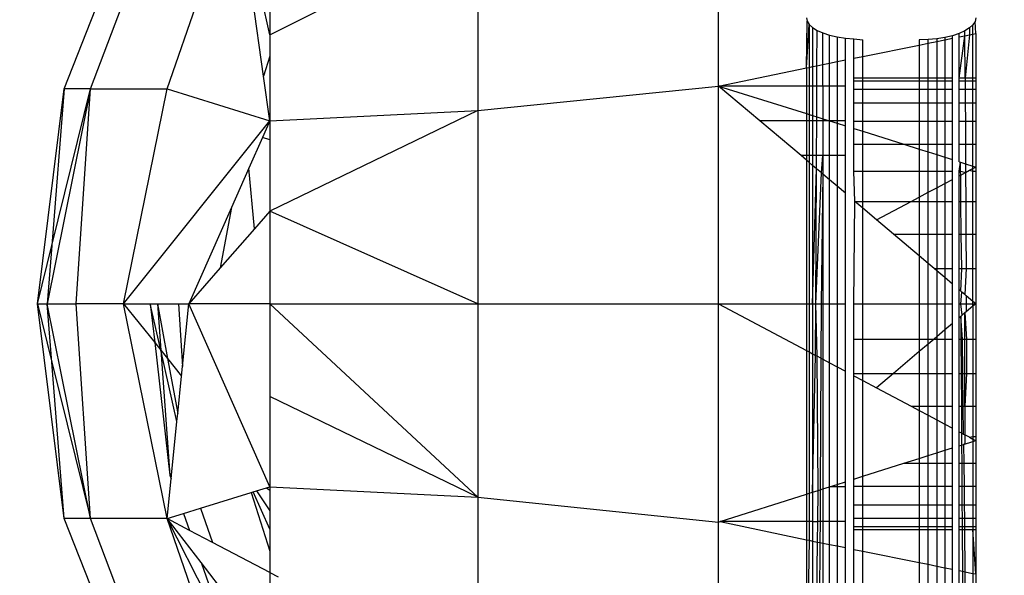
# Model space of a CAD drawing. Units: millimetres. Extents: x 65712 to 74940, y -8462 to 2460.
# Drawn here: x 71691 to 71708, y -4912 to -4902 of the extents above; entities that cross this region are included whole.
import ezdxf

# ---------------------------------------------------------------- set-up
doc = ezdxf.new("R2010")
doc.units = ezdxf.units.MM
doc.layers.add('Strefa bezpieczna', color=8, linetype='Continuous')
doc.dimstyles.get("Standard").update_dxf_attribs({"dimtxt": 180, "dimasz": 200, "dimexe": 0.18, "dimexo": 0.0625, "dimgap": 200, "dimtad": 0, "dimtih": 1, "dimtoh": 1, "dimlfac": 0.001, "dimzin": 0, "dimdsep": 46, "dimtxsty": 'Standard', "dimcen": 0.09, "dimse1": 1, "dimse2": 1, "dimadec": 0, "dimazin": 0, "dimtfac": 1, "dimtdec": 4, "dimtofl": 0, "dimtmove": 0, "dimatfit": 3, "dimfxl": 1, "dimtolj": 1, "dimtzin": 0, "dimarcsym": 0})

# ---------------------------------------------------------------- blocks, each defined once
blk = doc.blocks.new('*D125')
at = {"layer": 'Defpoints', "color": 0}
for p in [(70561.115, 1145.213), (65950.222, -8462.148), (72928.155, -8462.148)]:
    blk.add_point(p, dxfattribs=at)
at = {"layer": 'Strefa bezpieczna', "color": 0, "lineweight": -2}
for p, q in [((65950.222, 945.213), (65950.222, -3104.109)), ((65950.222, -8262.148), (65950.222, -3684.109))]:
    blk.add_line(p, q, dxfattribs=at)
at = {"layer": 'Strefa bezpieczna', "color": 0}
for points in [[(65983.555, 945.213), (65916.888, 945.213), (65950.222, 1145.213)], [(65916.888, -8262.148), (65983.555, -8262.148), (65950.222, -8462.148)]]:
    blk.add_solid(points, dxfattribs=at)
at = {"layer": 'Strefa bezpieczna', "color": 0, "insert": (65950.222, -3394.109), "char_height": 180, "attachment_point": 5}
blk.add_mtext('\\A1;9.61', dxfattribs=at)
blk = doc.blocks.new('*D126')
at = {"layer": 'Defpoints', "color": 0}
for p in [(70680.155, -818.384), (67146.851, -6498.296), (72714.155, -6498.296)]:
    blk.add_point(p, dxfattribs=at)
at = {"layer": 'Strefa bezpieczna', "color": 0, "lineweight": -2}
for p, q in [((67146.851, -1018.384), (67146.851, -3241.876)), ((67146.851, -6298.296), (67146.851, -3821.876))]:
    blk.add_line(p, q, dxfattribs=at)
at = {"layer": 'Strefa bezpieczna', "color": 0}
for points in [[(67180.185, -1018.384), (67113.518, -1018.384), (67146.851, -818.384)], [(67113.518, -6298.296), (67180.185, -6298.296), (67146.851, -6498.296)]]:
    blk.add_solid(points, dxfattribs=at)
at = {"layer": 'Strefa bezpieczna', "color": 0, "insert": (67146.851, -3531.876), "char_height": 180, "attachment_point": 5}
blk.add_mtext('\\A1;5.68', dxfattribs=at)

msp = doc.modelspace()

# ---------------------------------------------------------------- linework, layer by layer
for p, q in [((71703.101, -4903.593), (71703.101, -4899.976)), ((71691.516, -4903.643), (71692.919, -4900.069)), ((71691.979, -4903.643), (71693.338, -4900.069)), ((71693.338, -4903.643), (71694.569, -4900.069)), ((71695.159, -4902.685), (71698.838, -4900.829)), ((71698.838, -4900.829), (71698.838, -4904.024)), ((71695.046, -4903.416), (71694.777, -4901.528)), ((71695.159, -4902.685), (71694.898, -4901.528)), ((71695.159, -4901.528), (71695.159, -4902.685)), ((71704.659, -4902.385), (71704.671, -4902.444)), ((71704.659, -4903.271), (71704.671, -4902.444)), ((71704.671, -4902.444), (71704.708, -4902.501)), ((71707.647, -4902.446), (71707.61, -4902.505)), ((71707.659, -4902.385), (71707.647, -4902.446)), ((71707.659, -4902.662), (71707.647, -4902.446)), ((71704.659, -4903.271), (71704.708, -4902.501)), ((71704.708, -4902.501), (71704.768, -4902.556)), ((71704.708, -4902.501), (71704.708, -4903.261)), ((71704.768, -4902.556), (71704.85, -4902.606)), ((71704.768, -4902.556), (71704.768, -4903.248)), ((71704.847, -4903.232), (71704.85, -4902.606)), ((71704.85, -4902.606), (71704.952, -4902.651)), ((71707.468, -4902.614), (71707.366, -4902.66)), ((71707.55, -4902.562), (71707.468, -4902.614)), ((71707.469, -4902.701), (71707.468, -4902.614)), ((71707.61, -4902.505), (71707.55, -4902.562)), ((71707.55, -4902.562), (71707.55, -4902.684)), ((71707.61, -4902.672), (71707.61, -4902.505)), ((71695.159, -4902.685), (71695.159, -4903.063)), ((71704.952, -4902.651), (71705.071, -4902.689)), ((71704.952, -4903.21), (71704.952, -4902.651)), ((71705.071, -4902.689), (71705.205, -4902.72)), ((71705.071, -4903.186), (71705.071, -4902.689)), ((71705.205, -4902.72), (71705.35, -4902.743)), ((71705.205, -4902.72), (71705.205, -4903.158)), ((71705.35, -4902.743), (71705.503, -4902.756)), ((71705.35, -4903.128), (71705.35, -4902.743)), ((71705.503, -4902.756), (71705.659, -4902.774)), ((71705.503, -4903.097), (71705.503, -4902.756)), ((71705.659, -4903.066), (71705.659, -4902.774)), ((71706.816, -4902.769), (71706.659, -4902.774)), ((71706.659, -4902.774), (71706.659, -4902.864)), ((71706.968, -4902.755), (71706.816, -4902.769)), ((71706.816, -4902.832), (71706.816, -4902.769)), ((71706.816, -4902.832), (71706.968, -4902.802)), ((71707.113, -4902.731), (71706.968, -4902.755)), ((71706.968, -4902.755), (71706.968, -4902.802)), ((71706.968, -4902.802), (71707.113, -4902.772)), ((71706.968, -4902.802), (71706.968, -4903.452)), ((71707.247, -4902.7), (71707.113, -4902.731)), ((71707.113, -4902.731), (71707.113, -4902.772)), ((71707.113, -4902.772), (71707.247, -4902.745)), ((71707.113, -4902.772), (71707.113, -4903.452)), ((71707.366, -4902.66), (71707.247, -4902.7)), ((71707.247, -4902.745), (71707.247, -4902.7)), ((71707.247, -4903.452), (71707.247, -4902.745)), ((71707.366, -4902.721), (71707.366, -4902.66)), ((71707.366, -4902.721), (71707.469, -4902.701)), ((71707.366, -4903.452), (71707.469, -4902.701)), ((71707.366, -4903.452), (71707.366, -4902.721)), ((71707.469, -4902.701), (71707.55, -4902.684)), ((71707.472, -4903.452), (71707.469, -4902.701)), ((71707.55, -4902.684), (71707.472, -4903.452)), ((71707.55, -4902.684), (71707.61, -4902.672)), ((71707.61, -4902.672), (71707.659, -4902.662)), ((71707.61, -4903.452), (71707.61, -4902.672)), ((71707.659, -4902.662), (71707.659, -4903.452)), ((71705.659, -4903.066), (71706.659, -4902.864)), ((71706.659, -4902.864), (71706.816, -4902.832)), ((71706.659, -4902.864), (71706.659, -4903.452)), ((71706.816, -4903.452), (71706.816, -4902.832)), ((71695.159, -4903.063), (71695.046, -4903.416)), ((71695.159, -4903.063), (71695.159, -4904.207)), ((71705.071, -4903.186), (71705.205, -4903.158)), ((71705.205, -4903.158), (71705.35, -4903.128)), ((71705.205, -4903.158), (71705.205, -4903.593)), ((71705.35, -4903.593), (71705.35, -4903.128)), ((71705.503, -4903.097), (71705.659, -4903.066)), ((71705.503, -4903.452), (71705.503, -4903.097)), ((71705.659, -4903.452), (71705.659, -4903.066)), ((71703.101, -4903.593), (71704.659, -4903.271)), ((71704.659, -4903.271), (71704.708, -4903.261)), ((71704.659, -4903.271), (71704.659, -4903.593)), ((71704.708, -4903.261), (71704.768, -4903.248)), ((71704.708, -4903.261), (71704.708, -4903.593)), ((71704.768, -4903.248), (71704.847, -4903.232)), ((71704.768, -4903.248), (71704.768, -4903.593)), ((71704.845, -4903.593), (71704.847, -4903.232)), ((71704.847, -4903.232), (71704.952, -4903.21)), ((71704.952, -4903.21), (71705.071, -4903.186)), ((71704.952, -4903.593), (71704.952, -4903.21)), ((71705.071, -4903.593), (71705.071, -4903.186)), ((71695.159, -4904.207), (71695.046, -4903.416)), ((71705.659, -4903.452), (71705.503, -4903.452)), ((71705.503, -4903.501), (71705.503, -4903.452)), ((71705.503, -4903.501), (71705.659, -4903.501)), ((71705.503, -4903.648), (71705.503, -4903.501)), ((71706.659, -4903.452), (71705.659, -4903.452)), ((71705.659, -4903.501), (71705.659, -4903.452)), ((71705.659, -4903.501), (71706.659, -4903.501)), ((71705.659, -4903.648), (71705.659, -4903.501)), ((71706.816, -4903.452), (71706.659, -4903.452)), ((71706.659, -4903.452), (71706.659, -4903.501)), ((71706.659, -4903.501), (71706.816, -4903.501)), ((71706.659, -4903.501), (71706.659, -4903.648)), ((71706.968, -4903.452), (71706.816, -4903.452)), ((71706.816, -4903.501), (71706.816, -4903.452)), ((71706.816, -4903.501), (71706.968, -4903.501)), ((71706.816, -4903.648), (71706.816, -4903.501)), ((71707.113, -4903.452), (71706.968, -4903.452)), ((71706.968, -4903.452), (71706.968, -4903.501)), ((71706.968, -4903.501), (71707.113, -4903.501)), ((71706.968, -4903.501), (71706.968, -4903.648)), ((71707.247, -4903.452), (71707.113, -4903.452)), ((71707.113, -4903.452), (71707.113, -4903.501)), ((71707.113, -4903.501), (71707.247, -4903.501)), ((71707.113, -4903.501), (71707.113, -4903.648)), ((71707.247, -4903.501), (71707.247, -4903.452)), ((71707.247, -4903.648), (71707.247, -4903.501)), ((71707.472, -4903.452), (71707.366, -4903.452)), ((71707.366, -4903.501), (71707.366, -4903.452)), ((71707.366, -4903.501), (71707.472, -4903.501)), ((71707.366, -4903.648), (71707.366, -4903.501)), ((71707.472, -4903.452), (71707.472, -4903.501)), ((71707.61, -4903.452), (71707.472, -4903.452)), ((71707.472, -4903.501), (71707.473, -4903.648)), ((71707.472, -4903.501), (71707.61, -4903.501)), ((71707.659, -4903.452), (71707.61, -4903.452)), ((71707.61, -4903.501), (71707.61, -4903.452)), ((71707.61, -4903.501), (71707.659, -4903.501)), ((71707.61, -4903.648), (71707.61, -4903.501)), ((71707.659, -4903.452), (71707.659, -4903.501)), ((71707.659, -4903.501), (71707.659, -4903.648)), ((71691.039, -4907.452), (71691.516, -4903.643)), ((71691.979, -4903.643), (71691.211, -4907.452)), ((71691.516, -4903.643), (71691.294, -4906.418)), ((71691.294, -4906.418), (71691.979, -4903.643)), ((71691.979, -4903.643), (71691.516, -4903.643)), ((71691.725, -4907.452), (71691.979, -4903.643)), ((71691.979, -4903.643), (71693.338, -4903.643)), ((71692.567, -4907.452), (71693.338, -4903.643)), ((71693.338, -4903.643), (71695.159, -4904.207)), ((71698.838, -4904.024), (71703.101, -4903.593)), ((71703.101, -4907.452), (71703.101, -4903.593)), ((71704.659, -4903.593), (71703.101, -4903.593)), ((71703.101, -4903.593), (71704.659, -4904.079)), ((71703.837, -4904.207), (71703.101, -4903.593)), ((71704.708, -4903.593), (71704.659, -4903.593)), ((71704.659, -4903.593), (71704.659, -4904.079)), ((71704.768, -4903.593), (71704.708, -4903.593)), ((71704.708, -4903.593), (71704.708, -4904.095)), ((71704.845, -4903.593), (71704.768, -4903.593)), ((71704.768, -4903.593), (71704.768, -4904.114)), ((71704.843, -4904.137), (71704.845, -4903.593)), ((71704.952, -4903.593), (71704.845, -4903.593)), ((71705.071, -4903.593), (71704.952, -4903.593)), ((71704.952, -4903.593), (71704.952, -4904.171)), ((71705.205, -4903.593), (71705.071, -4903.593)), ((71705.071, -4904.208), (71705.071, -4903.593)), ((71705.35, -4903.593), (71705.205, -4903.593)), ((71705.205, -4903.593), (71705.205, -4904.207)), ((71705.35, -4904.207), (71705.35, -4903.593)), ((71705.503, -4903.648), (71705.659, -4903.648)), ((71705.503, -4903.888), (71705.503, -4903.648)), ((71705.659, -4903.648), (71706.659, -4903.648)), ((71705.659, -4903.888), (71705.659, -4903.648)), ((71706.659, -4903.648), (71706.816, -4903.648)), ((71706.659, -4903.648), (71706.659, -4903.888)), ((71706.816, -4903.648), (71706.968, -4903.648)), ((71706.816, -4903.888), (71706.816, -4903.648)), ((71706.968, -4903.648), (71707.113, -4903.648)), ((71706.968, -4903.648), (71706.968, -4903.888)), ((71707.113, -4903.648), (71707.247, -4903.648)), ((71707.113, -4903.648), (71707.113, -4903.888)), ((71707.247, -4903.888), (71707.247, -4903.648)), ((71707.366, -4903.648), (71707.473, -4903.648)), ((71707.366, -4903.888), (71707.366, -4903.648)), ((71707.473, -4903.648), (71707.474, -4903.888)), ((71707.473, -4903.648), (71707.61, -4903.648)), ((71707.61, -4903.648), (71707.659, -4903.648)), ((71707.61, -4903.888), (71707.61, -4903.648)), ((71707.659, -4903.648), (71707.659, -4903.888)), ((71695.159, -4904.207), (71698.838, -4904.024)), ((71698.838, -4904.024), (71695.159, -4905.809)), ((71698.838, -4904.024), (71698.838, -4907.452)), ((71705.503, -4903.888), (71705.659, -4903.888)), ((71705.503, -4904.216), (71705.503, -4903.888)), ((71705.659, -4903.888), (71706.659, -4903.888)), ((71705.659, -4904.216), (71705.659, -4903.888)), ((71706.659, -4903.888), (71706.816, -4903.888)), ((71706.659, -4903.888), (71706.659, -4904.216)), ((71706.816, -4903.888), (71706.968, -4903.888)), ((71706.816, -4904.216), (71706.816, -4903.888)), ((71706.968, -4903.888), (71707.113, -4903.888)), ((71706.968, -4903.888), (71706.968, -4904.216)), ((71707.113, -4903.888), (71707.247, -4903.888)), ((71707.113, -4903.888), (71707.113, -4904.216)), ((71707.247, -4904.216), (71707.247, -4903.888)), ((71707.366, -4903.888), (71707.474, -4903.888)), ((71707.366, -4904.216), (71707.366, -4903.888)), ((71707.474, -4903.888), (71707.476, -4904.216)), ((71707.474, -4903.888), (71707.61, -4903.888)), ((71707.61, -4903.888), (71707.659, -4903.888)), ((71707.61, -4904.216), (71707.61, -4903.888)), ((71707.659, -4903.888), (71707.659, -4904.216)), ((71704.659, -4904.079), (71704.708, -4904.095)), ((71704.659, -4904.079), (71704.659, -4904.207)), ((71704.708, -4904.095), (71704.768, -4904.114)), ((71704.708, -4904.095), (71704.708, -4904.207)), ((71704.768, -4904.114), (71704.843, -4904.137)), ((71704.768, -4904.114), (71704.768, -4904.207)), ((71704.842, -4904.207), (71704.843, -4904.137)), ((71704.843, -4904.137), (71704.952, -4904.171)), ((71704.952, -4904.171), (71705.071, -4904.208)), ((71704.952, -4904.171), (71704.952, -4904.207)), ((71692.567, -4907.452), (71695.159, -4904.207)), ((71695.159, -4904.207), (71695.028, -4904.504)), ((71695.159, -4904.207), (71695.159, -4904.544)), ((71704.659, -4904.207), (71703.837, -4904.207)), ((71704.565, -4904.825), (71703.837, -4904.207)), ((71704.708, -4904.207), (71704.659, -4904.207)), ((71704.659, -4904.207), (71704.659, -4904.825)), ((71704.768, -4904.207), (71704.708, -4904.207)), ((71704.708, -4904.207), (71704.708, -4904.825)), ((71704.842, -4904.207), (71704.768, -4904.207)), ((71704.768, -4904.207), (71704.768, -4904.825)), ((71704.84, -4904.825), (71704.842, -4904.207)), ((71704.952, -4904.207), (71704.842, -4904.207)), ((71705.071, -4904.208), (71704.952, -4904.207)), ((71704.952, -4904.207), (71704.952, -4904.825)), ((71705.205, -4904.207), (71705.071, -4904.208)), ((71705.071, -4904.208), (71705.205, -4904.25)), ((71705.071, -4904.825), (71705.071, -4904.208)), ((71705.35, -4904.207), (71705.205, -4904.207)), ((71705.205, -4904.207), (71705.205, -4904.25)), ((71705.205, -4904.25), (71705.35, -4904.295)), ((71705.205, -4904.25), (71705.205, -4904.825)), ((71705.35, -4904.295), (71705.35, -4904.207)), ((71705.35, -4904.825), (71705.35, -4904.295)), ((71705.503, -4904.216), (71705.659, -4904.216)), ((71705.503, -4904.344), (71705.503, -4904.216)), ((71705.503, -4904.344), (71705.659, -4904.393)), ((71705.503, -4904.623), (71705.503, -4904.344)), ((71705.659, -4904.216), (71706.659, -4904.216)), ((71705.659, -4904.393), (71705.659, -4904.216)), ((71706.659, -4904.216), (71706.816, -4904.216)), ((71706.659, -4904.216), (71706.659, -4904.623)), ((71706.816, -4904.216), (71706.968, -4904.216)), ((71706.816, -4904.623), (71706.816, -4904.216)), ((71706.968, -4904.216), (71707.113, -4904.216)), ((71706.968, -4904.216), (71706.968, -4904.623)), ((71707.113, -4904.216), (71707.247, -4904.216)), ((71707.113, -4904.216), (71707.113, -4904.623)), ((71707.247, -4904.623), (71707.247, -4904.216)), ((71707.366, -4904.216), (71707.476, -4904.216)), ((71707.366, -4904.623), (71707.366, -4904.216)), ((71707.476, -4904.216), (71707.478, -4904.623)), ((71707.476, -4904.216), (71707.61, -4904.216)), ((71707.61, -4904.216), (71707.659, -4904.216)), ((71707.61, -4904.623), (71707.61, -4904.216)), ((71707.659, -4904.216), (71707.659, -4904.623)), ((71695.028, -4904.504), (71694.786, -4905.049)), ((71695.159, -4904.544), (71695.028, -4904.504)), ((71695.159, -4904.544), (71695.159, -4905.809)), ((71705.659, -4904.393), (71706.386, -4904.623)), ((71705.659, -4904.623), (71705.659, -4904.393)), ((71705.503, -4904.623), (71705.659, -4904.623)), ((71705.503, -4905.101), (71705.503, -4904.623)), ((71705.659, -4904.623), (71706.386, -4904.623)), ((71705.659, -4905.101), (71705.659, -4904.623)), ((71706.386, -4904.623), (71706.659, -4904.71)), ((71706.386, -4904.623), (71706.659, -4904.623)), ((71706.659, -4904.623), (71706.816, -4904.623)), ((71706.659, -4904.623), (71706.659, -4904.71)), ((71706.659, -4904.71), (71706.816, -4904.76)), ((71706.659, -4904.71), (71706.659, -4905.101)), ((71706.816, -4904.623), (71706.968, -4904.623)), ((71706.816, -4904.76), (71706.816, -4904.623)), ((71706.968, -4904.623), (71707.113, -4904.623)), ((71706.968, -4904.623), (71706.968, -4904.808)), ((71707.113, -4904.623), (71707.247, -4904.623)), ((71707.113, -4904.623), (71707.113, -4904.854)), ((71707.247, -4904.896), (71707.247, -4904.623)), ((71707.366, -4904.623), (71707.478, -4904.623)), ((71707.366, -4904.934), (71707.366, -4904.623)), ((71707.478, -4904.623), (71707.479, -4904.97)), ((71707.478, -4904.623), (71707.61, -4904.623)), ((71707.61, -4904.623), (71707.659, -4904.623)), ((71707.61, -4905.012), (71707.61, -4904.623)), ((71707.659, -4904.623), (71707.659, -4905.027)), ((71704.659, -4904.825), (71704.565, -4904.825)), ((71704.659, -4904.908), (71704.565, -4904.825)), ((71704.708, -4904.825), (71704.659, -4904.825)), ((71704.659, -4904.825), (71704.659, -4904.908)), ((71704.768, -4904.825), (71704.708, -4904.825)), ((71704.708, -4904.825), (71704.708, -4904.95)), ((71704.84, -4904.825), (71704.768, -4904.825)), ((71704.768, -4904.825), (71704.768, -4905)), ((71704.838, -4905.06), (71704.84, -4904.825)), ((71704.952, -4904.825), (71704.84, -4904.825)), ((71704.926, -4905.133), (71704.952, -4904.825)), ((71705.071, -4904.825), (71704.952, -4904.825)), ((71704.952, -4904.825), (71704.952, -4905.156)), ((71705.205, -4904.825), (71705.071, -4904.825)), ((71705.071, -4905.256), (71705.071, -4904.825)), ((71705.35, -4904.825), (71705.205, -4904.825)), ((71705.205, -4904.825), (71705.205, -4905.369)), ((71705.35, -4905.492), (71705.35, -4904.825)), ((71706.816, -4904.76), (71706.968, -4904.808)), ((71706.816, -4905.101), (71706.816, -4904.76)), ((71706.968, -4904.808), (71707.113, -4904.854)), ((71706.968, -4904.808), (71706.968, -4905.101)), ((71707.113, -4904.854), (71707.247, -4904.896)), ((71707.113, -4904.854), (71707.113, -4905.101)), ((71707.247, -4905.101), (71707.247, -4904.896)), ((71694.786, -4905.049), (71694.478, -4905.744)), ((71694.884, -4906.123), (71694.786, -4905.049)), ((71704.708, -4904.95), (71704.659, -4904.908)), ((71704.659, -4904.908), (71704.659, -4907.452)), ((71704.768, -4905), (71704.708, -4904.95)), ((71704.708, -4904.95), (71704.708, -4907.452)), ((71704.838, -4905.06), (71704.768, -4905)), ((71704.768, -4905), (71704.768, -4907.452)), ((71704.768, -4907.452), (71704.838, -4905.06)), ((71704.827, -4907.452), (71704.838, -4905.06)), ((71704.926, -4905.133), (71704.838, -4905.06)), ((71707.366, -4904.934), (71707.39, -4904.942)), ((71707.366, -4905.101), (71707.39, -4904.942)), ((71707.39, -4904.942), (71707.479, -4904.97)), ((71707.392, -4905.101), (71707.39, -4904.942)), ((71707.479, -4904.97), (71707.48, -4905.122)), ((71707.479, -4904.97), (71707.61, -4905.012)), ((71707.55, -4905.085), (71707.61, -4905.053)), ((71707.61, -4905.012), (71707.659, -4905.027)), ((71707.61, -4905.053), (71707.61, -4905.012)), ((71707.61, -4905.053), (71707.659, -4905.027)), ((71707.61, -4905.101), (71707.61, -4905.053)), ((71707.659, -4905.027), (71707.659, -4905.101)), ((71704.827, -4907.452), (71704.926, -4905.133)), ((71704.952, -4905.156), (71704.924, -4907.452)), ((71704.952, -4905.156), (71704.926, -4905.133)), ((71705.071, -4905.256), (71704.952, -4905.156)), ((71704.952, -4905.156), (71704.952, -4907.452)), ((71705.503, -4905.101), (71705.659, -4905.101)), ((71705.52, -4905.636), (71705.503, -4905.101)), ((71705.659, -4905.101), (71706.659, -4905.101)), ((71705.659, -4905.636), (71705.659, -4905.101)), ((71706.659, -4905.101), (71706.816, -4905.101)), ((71706.659, -4905.101), (71706.659, -4905.559)), ((71706.816, -4905.101), (71706.968, -4905.101)), ((71706.816, -4905.476), (71706.816, -4905.101)), ((71706.968, -4905.101), (71707.113, -4905.101)), ((71706.968, -4905.101), (71706.968, -4905.395)), ((71707.113, -4905.101), (71707.247, -4905.101)), ((71707.113, -4905.101), (71707.113, -4905.318)), ((71707.113, -4905.318), (71707.247, -4905.246)), ((71707.247, -4905.246), (71707.247, -4905.101)), ((71707.247, -4905.636), (71707.247, -4905.246)), ((71707.366, -4905.101), (71707.392, -4905.101)), ((71707.366, -4905.183), (71707.366, -4905.101)), ((71707.366, -4905.183), (71707.393, -4905.169)), ((71707.366, -4905.636), (71707.366, -4905.183)), ((71707.392, -4905.101), (71707.48, -4905.122)), ((71707.393, -4905.169), (71707.392, -4905.101)), ((71707.393, -4905.169), (71707.48, -4905.122)), ((71707.398, -4905.636), (71707.393, -4905.169)), ((71707.48, -4905.122), (71707.55, -4905.085)), ((71707.48, -4905.122), (71707.482, -4905.636)), ((71707.55, -4905.085), (71707.61, -4905.101)), ((71707.61, -4905.101), (71707.659, -4905.101)), ((71707.61, -4905.636), (71707.61, -4905.101)), ((71707.659, -4905.101), (71707.659, -4905.636)), ((71705.205, -4905.369), (71705.071, -4905.256)), ((71705.071, -4907.452), (71705.071, -4905.256)), ((71705.35, -4905.492), (71705.205, -4905.369)), ((71705.205, -4905.369), (71705.205, -4907.452)), ((71706.816, -4905.476), (71706.968, -4905.395)), ((71706.968, -4905.395), (71707.113, -4905.318)), ((71706.968, -4905.395), (71706.968, -4905.636)), ((71707.113, -4905.318), (71707.113, -4905.636)), ((71705.35, -4907.452), (71705.35, -4905.492)), ((71706.515, -4905.636), (71706.659, -4905.559)), ((71706.659, -4905.559), (71706.816, -4905.476)), ((71706.659, -4905.559), (71706.659, -4905.636)), ((71706.816, -4905.636), (71706.816, -4905.476)), ((71694.478, -4905.744), (71693.721, -4907.452)), ((71694.478, -4905.744), (71694.276, -4906.817)), ((71705.502, -4907.452), (71705.52, -4905.636)), ((71705.52, -4905.636), (71705.659, -4905.636)), ((71705.659, -4905.754), (71705.52, -4905.636)), ((71705.659, -4905.636), (71706.515, -4905.636)), ((71705.659, -4905.754), (71705.659, -4905.636)), ((71705.903, -4905.961), (71705.659, -4905.754)), ((71705.659, -4907.452), (71705.659, -4905.754)), ((71705.903, -4905.961), (71706.515, -4905.636)), ((71706.515, -4905.636), (71706.659, -4905.636)), ((71706.659, -4905.636), (71706.816, -4905.636)), ((71706.659, -4905.636), (71706.659, -4906.216)), ((71706.816, -4905.636), (71706.968, -4905.636)), ((71706.816, -4906.216), (71706.816, -4905.636)), ((71706.968, -4905.636), (71707.113, -4905.636)), ((71706.968, -4905.636), (71706.968, -4906.216)), ((71707.113, -4905.636), (71707.247, -4905.636)), ((71707.113, -4905.636), (71707.113, -4906.216)), ((71707.247, -4906.216), (71707.247, -4905.636)), ((71707.366, -4905.636), (71707.398, -4905.636)), ((71707.366, -4906.216), (71707.366, -4905.636)), ((71707.398, -4905.636), (71707.482, -4905.636)), ((71707.404, -4906.216), (71707.398, -4905.636)), ((71707.482, -4905.636), (71707.485, -4906.216)), ((71707.482, -4905.636), (71707.61, -4905.636)), ((71707.61, -4905.636), (71707.659, -4905.636)), ((71707.61, -4906.216), (71707.61, -4905.636)), ((71707.659, -4905.636), (71707.659, -4906.216)), ((71695.159, -4905.809), (71694.884, -4906.123)), ((71695.159, -4905.809), (71695.159, -4907.452)), ((71698.838, -4907.452), (71695.159, -4905.809)), ((71694.884, -4906.123), (71694.276, -4906.817)), ((71706.203, -4906.216), (71705.903, -4905.961)), ((71706.203, -4906.216), (71706.659, -4906.216)), ((71706.659, -4906.603), (71706.203, -4906.216)), ((71706.659, -4906.216), (71706.816, -4906.216)), ((71706.659, -4906.216), (71706.659, -4906.603)), ((71706.816, -4906.216), (71706.968, -4906.216)), ((71706.816, -4906.736), (71706.816, -4906.216)), ((71706.968, -4906.216), (71707.113, -4906.216)), ((71706.968, -4906.216), (71706.968, -4906.826)), ((71707.113, -4906.216), (71707.247, -4906.216)), ((71707.113, -4906.216), (71707.113, -4906.826)), ((71707.247, -4906.826), (71707.247, -4906.216)), ((71707.366, -4906.216), (71707.404, -4906.216)), ((71707.366, -4906.826), (71707.366, -4906.216)), ((71707.404, -4906.216), (71707.485, -4906.216)), ((71707.411, -4906.826), (71707.404, -4906.216)), ((71707.485, -4906.216), (71707.488, -4906.826)), ((71707.485, -4906.216), (71707.61, -4906.216)), ((71707.61, -4906.216), (71707.659, -4906.216)), ((71707.61, -4906.826), (71707.61, -4906.216)), ((71707.659, -4906.216), (71707.659, -4906.826)), ((71691.039, -4907.452), (71691.294, -4906.418)), ((71691.294, -4906.418), (71691.211, -4907.452)), ((71706.816, -4906.736), (71706.659, -4906.603)), ((71706.659, -4906.603), (71706.659, -4907.452)), ((71694.276, -4906.817), (71693.721, -4907.452)), ((71706.922, -4906.826), (71706.816, -4906.736)), ((71706.816, -4907.452), (71706.816, -4906.736)), ((71706.922, -4906.826), (71706.968, -4906.826)), ((71706.968, -4906.865), (71706.922, -4906.826)), ((71706.968, -4906.826), (71707.113, -4906.826)), ((71706.968, -4906.826), (71706.968, -4906.865)), ((71707.113, -4906.988), (71706.968, -4906.865)), ((71706.968, -4906.865), (71706.968, -4907.452)), ((71707.113, -4906.826), (71707.247, -4906.826)), ((71707.113, -4906.826), (71707.113, -4906.988)), ((71707.247, -4907.102), (71707.113, -4906.988)), ((71707.113, -4906.988), (71707.113, -4907.452)), ((71707.247, -4907.102), (71707.247, -4906.826)), ((71707.366, -4906.826), (71707.411, -4906.826)), ((71707.366, -4907.203), (71707.366, -4906.826)), ((71707.393, -4907.226), (71707.411, -4906.826)), ((71707.411, -4906.826), (71707.488, -4906.826)), ((71707.488, -4906.826), (71707.468, -4907.29)), ((71707.488, -4906.826), (71707.61, -4906.826)), ((71707.61, -4906.826), (71707.659, -4906.826)), ((71707.61, -4907.41), (71707.61, -4906.826)), ((71707.659, -4906.826), (71707.659, -4907.452)), ((71707.247, -4907.452), (71707.247, -4907.102)), ((71707.393, -4907.226), (71707.366, -4907.203)), ((71707.366, -4907.452), (71707.366, -4907.203)), ((71707.415, -4907.245), (71707.393, -4907.226)), ((71707.394, -4907.452), (71707.415, -4907.245)), ((71707.468, -4907.29), (71707.415, -4907.245)), ((71707.49, -4907.309), (71707.468, -4907.29)), ((71707.49, -4907.309), (71707.491, -4907.452)), ((71707.61, -4907.41), (71707.49, -4907.309)), ((71691.516, -4911.261), (71691.039, -4907.452)), ((71691.039, -4907.452), (71691.211, -4907.452)), ((71691.039, -4907.452), (71691.294, -4908.486)), ((71691.211, -4907.452), (71691.725, -4907.452)), ((71691.979, -4911.261), (71691.211, -4907.452)), ((71691.294, -4908.486), (71691.211, -4907.452)), ((71691.979, -4911.261), (71691.725, -4907.452)), ((71692.567, -4907.452), (71691.725, -4907.452)), ((71693.338, -4911.261), (71692.567, -4907.452)), ((71692.567, -4907.452), (71693.118, -4908.141)), ((71692.567, -4907.452), (71693.039, -4907.452)), ((71693.039, -4907.452), (71693.165, -4907.452)), ((71693.039, -4907.452), (71693.118, -4908.141)), ((71693.225, -4908.276), (71693.039, -4907.452)), ((71693.165, -4907.452), (71693.54, -4907.452)), ((71693.165, -4907.452), (71693.345, -4908.425)), ((71693.165, -4907.452), (71693.225, -4908.276)), ((71693.54, -4907.452), (71693.721, -4907.452)), ((71693.54, -4907.452), (71693.609, -4908.567)), ((71693.609, -4908.567), (71693.721, -4907.452)), ((71695.159, -4910.697), (71693.721, -4907.452)), ((71695.159, -4907.452), (71693.721, -4907.452)), ((71695.159, -4907.452), (71695.159, -4909.094)), ((71695.159, -4907.452), (71698.838, -4907.452)), ((71695.159, -4907.452), (71698.838, -4910.88)), ((71698.838, -4907.452), (71703.101, -4907.452)), ((71698.838, -4907.452), (71698.838, -4910.88)), ((71703.101, -4911.322), (71703.101, -4907.452)), ((71703.101, -4907.452), (71704.659, -4907.452)), ((71703.101, -4907.452), (71704.659, -4908.281)), ((71704.659, -4907.452), (71704.708, -4907.452)), ((71704.659, -4907.452), (71704.659, -4908.281)), ((71704.708, -4907.452), (71704.768, -4907.452)), ((71704.708, -4907.452), (71704.708, -4908.307)), ((71704.768, -4907.452), (71704.827, -4907.452)), ((71704.768, -4907.452), (71704.768, -4908.339)), ((71704.823, -4908.368), (71704.827, -4907.452)), ((71704.827, -4907.452), (71704.924, -4907.452)), ((71704.85, -4908.382), (71704.827, -4907.452)), ((71704.924, -4907.452), (71704.918, -4908.419)), ((71704.924, -4907.452), (71704.952, -4907.452)), ((71704.952, -4907.452), (71705.071, -4907.452)), ((71704.952, -4907.452), (71704.952, -4908.437)), ((71705.071, -4907.452), (71705.205, -4907.452)), ((71705.071, -4908.5), (71705.071, -4907.452)), ((71705.205, -4907.452), (71705.35, -4907.452)), ((71705.205, -4907.452), (71705.205, -4908.571)), ((71705.35, -4908.648), (71705.35, -4907.452)), ((71705.502, -4907.452), (71705.659, -4907.452)), ((71705.502, -4908.078), (71705.502, -4907.452)), ((71705.659, -4907.452), (71706.659, -4907.452)), ((71705.659, -4908.078), (71705.659, -4907.452)), ((71706.659, -4907.452), (71706.816, -4907.452)), ((71706.659, -4907.452), (71706.659, -4908.078)), ((71706.816, -4907.452), (71706.968, -4907.452)), ((71706.816, -4908.078), (71706.816, -4907.452)), ((71706.968, -4907.452), (71707.113, -4907.452)), ((71706.968, -4907.452), (71706.968, -4908.039)), ((71707.113, -4907.452), (71707.247, -4907.452)), ((71707.113, -4907.452), (71707.113, -4907.915)), ((71707.247, -4907.802), (71707.247, -4907.452)), ((71707.366, -4907.452), (71707.394, -4907.452)), ((71707.366, -4907.701), (71707.366, -4907.452)), ((71707.394, -4907.452), (71707.491, -4907.452)), ((71707.419, -4907.655), (71707.394, -4907.452)), ((71707.491, -4907.452), (71707.492, -4907.594)), ((71707.491, -4907.452), (71707.61, -4907.452)), ((71707.61, -4907.493), (71707.492, -4907.594)), ((71707.659, -4907.452), (71707.61, -4907.41)), ((71707.61, -4907.452), (71707.61, -4907.41)), ((71707.61, -4907.452), (71707.659, -4907.452)), ((71707.659, -4907.452), (71707.61, -4907.493)), ((71707.61, -4907.493), (71707.61, -4907.452)), ((71707.61, -4907.493), (71707.61, -4908.078)), ((71707.659, -4907.452), (71707.659, -4908.078)), ((71707.396, -4907.676), (71707.366, -4907.701)), ((71707.419, -4907.655), (71707.396, -4907.676)), ((71707.424, -4908.078), (71707.396, -4907.676)), ((71707.396, -4907.676), (71707.398, -4908.078)), ((71707.468, -4907.614), (71707.419, -4907.655)), ((71707.492, -4907.594), (71707.468, -4907.614)), ((71707.468, -4907.614), (71707.494, -4908.078)), ((71707.468, -4909.268), (71707.468, -4907.614)), ((71707.247, -4907.802), (71707.113, -4907.915)), ((71707.247, -4908.078), (71707.247, -4907.802)), ((71707.366, -4908.078), (71707.366, -4907.701)), ((71706.968, -4908.039), (71706.922, -4908.078)), ((71707.113, -4907.915), (71706.968, -4908.039)), ((71706.968, -4908.039), (71706.968, -4908.078)), ((71707.113, -4907.915), (71707.113, -4908.078)), ((71693.118, -4908.141), (71693.388, -4910.493)), ((71693.118, -4908.141), (71693.225, -4908.276)), ((71705.502, -4908.078), (71705.659, -4908.078)), ((71705.502, -4908.688), (71705.502, -4908.078)), ((71705.659, -4908.078), (71706.659, -4908.078)), ((71705.659, -4908.688), (71705.659, -4908.078)), ((71706.659, -4908.078), (71706.816, -4908.078)), ((71706.659, -4908.078), (71706.659, -4908.301)), ((71706.816, -4908.168), (71706.659, -4908.301)), ((71706.816, -4908.078), (71706.922, -4908.078)), ((71706.922, -4908.078), (71706.816, -4908.168)), ((71706.816, -4908.168), (71706.816, -4908.078)), ((71706.816, -4908.688), (71706.816, -4908.168)), ((71706.922, -4908.078), (71706.968, -4908.078)), ((71706.968, -4908.078), (71707.113, -4908.078)), ((71706.968, -4908.078), (71706.968, -4908.688)), ((71707.113, -4908.078), (71707.247, -4908.078)), ((71707.113, -4908.078), (71707.113, -4908.688)), ((71707.247, -4908.688), (71707.247, -4908.078)), ((71707.366, -4908.078), (71707.398, -4908.078)), ((71707.366, -4908.688), (71707.366, -4908.078)), ((71707.398, -4908.078), (71707.424, -4908.078)), ((71707.398, -4908.078), (71707.402, -4908.688)), ((71707.424, -4908.078), (71707.494, -4908.078)), ((71707.43, -4908.688), (71707.424, -4908.078)), ((71707.494, -4908.078), (71707.497, -4908.688)), ((71707.494, -4908.078), (71707.61, -4908.078)), ((71707.61, -4908.078), (71707.659, -4908.078)), ((71707.61, -4908.078), (71707.61, -4908.688)), ((71707.659, -4908.078), (71707.659, -4908.688)), ((71693.511, -4909.538), (71693.225, -4908.276)), ((71693.225, -4908.276), (71693.388, -4910.493)), ((71693.225, -4908.276), (71693.345, -4908.425)), ((71704.659, -4908.281), (71704.708, -4908.307)), ((71704.659, -4908.281), (71704.659, -4910.828)), ((71704.708, -4908.307), (71704.768, -4908.339)), ((71704.708, -4908.307), (71704.708, -4910.812)), ((71704.768, -4908.339), (71704.823, -4908.368)), ((71704.768, -4908.339), (71704.768, -4910.793)), ((71704.768, -4910.793), (71704.823, -4908.368)), ((71704.823, -4908.368), (71704.85, -4908.382)), ((71704.866, -4910.762), (71704.85, -4908.382)), ((71704.918, -4908.419), (71704.85, -4908.382)), ((71706.659, -4908.301), (71706.203, -4908.688)), ((71706.659, -4908.301), (71706.659, -4908.688)), ((71691.294, -4908.486), (71691.979, -4911.261)), ((71691.516, -4911.261), (71691.294, -4908.486)), ((71693.345, -4908.425), (71693.525, -4909.399)), ((71693.345, -4908.425), (71693.592, -4908.734)), ((71704.918, -4908.419), (71704.904, -4910.75)), ((71704.918, -4908.419), (71704.952, -4908.437)), ((71704.952, -4908.437), (71705.071, -4908.5)), ((71704.952, -4908.437), (71704.952, -4910.735)), ((71705.071, -4908.5), (71705.205, -4908.571)), ((71705.072, -4910.697), (71705.071, -4908.5)), ((71693.525, -4909.399), (71693.592, -4908.734)), ((71693.592, -4908.734), (71693.609, -4908.567)), ((71705.205, -4908.571), (71705.35, -4908.648)), ((71705.205, -4908.571), (71705.205, -4910.655)), ((71705.35, -4910.609), (71705.35, -4908.648)), ((71705.502, -4908.688), (71705.659, -4908.688)), ((71705.502, -4908.729), (71705.502, -4908.688)), ((71705.502, -4908.729), (71705.659, -4908.813)), ((71705.502, -4910.56), (71705.502, -4908.729)), ((71705.659, -4908.688), (71706.203, -4908.688)), ((71705.659, -4908.813), (71705.659, -4908.688)), ((71706.203, -4908.688), (71705.903, -4908.943)), ((71706.203, -4908.688), (71706.659, -4908.688)), ((71706.659, -4908.688), (71706.816, -4908.688)), ((71706.659, -4908.688), (71706.659, -4909.268)), ((71706.816, -4908.688), (71706.968, -4908.688)), ((71706.816, -4909.268), (71706.816, -4908.688)), ((71706.968, -4908.688), (71707.113, -4908.688)), ((71706.968, -4908.688), (71706.968, -4909.268)), ((71707.113, -4908.688), (71707.247, -4908.688)), ((71707.113, -4908.688), (71707.113, -4909.268)), ((71707.247, -4909.268), (71707.247, -4908.688)), ((71707.366, -4908.688), (71707.402, -4908.688)), ((71707.366, -4909.268), (71707.366, -4908.688)), ((71707.402, -4908.688), (71707.43, -4908.688)), ((71707.402, -4908.688), (71707.405, -4909.268)), ((71707.43, -4908.688), (71707.497, -4908.688)), ((71707.437, -4909.268), (71707.43, -4908.688)), ((71707.497, -4908.688), (71707.468, -4909.268)), ((71707.497, -4908.688), (71707.61, -4908.688)), ((71707.61, -4908.688), (71707.659, -4908.688)), ((71707.61, -4908.688), (71707.61, -4909.268)), ((71707.659, -4908.688), (71707.659, -4909.268)), ((71705.659, -4908.813), (71705.903, -4908.943)), ((71705.659, -4910.511), (71705.659, -4908.813)), ((71705.903, -4908.943), (71706.515, -4909.268)), ((71695.159, -4909.094), (71695.159, -4910.697)), ((71698.838, -4910.88), (71695.159, -4909.094)), ((71693.511, -4909.538), (71693.525, -4909.399)), ((71706.515, -4909.268), (71706.659, -4909.268)), ((71706.515, -4909.268), (71706.659, -4909.345)), ((71706.659, -4909.268), (71706.816, -4909.268)), ((71706.659, -4909.268), (71706.659, -4909.345)), ((71706.659, -4909.345), (71706.816, -4909.428)), ((71706.659, -4909.345), (71706.659, -4910.194)), ((71706.816, -4909.268), (71706.968, -4909.268)), ((71706.816, -4909.428), (71706.816, -4909.268)), ((71706.816, -4909.428), (71706.968, -4909.509)), ((71706.816, -4910.144), (71706.816, -4909.428)), ((71706.968, -4909.268), (71707.113, -4909.268)), ((71706.968, -4909.268), (71706.968, -4909.509)), ((71707.113, -4909.268), (71707.247, -4909.268)), ((71707.113, -4909.268), (71707.113, -4909.586)), ((71707.247, -4909.657), (71707.247, -4909.268)), ((71707.366, -4909.268), (71707.405, -4909.268)), ((71707.366, -4909.721), (71707.366, -4909.268)), ((71707.405, -4909.268), (71707.437, -4909.268)), ((71707.405, -4909.268), (71707.408, -4909.743)), ((71707.442, -4909.761), (71707.437, -4909.268)), ((71707.437, -4909.268), (71707.61, -4909.268)), ((71707.468, -4909.268), (71707.468, -4909.775)), ((71707.61, -4909.268), (71707.659, -4909.268)), ((71707.61, -4909.268), (71707.61, -4909.803)), ((71707.659, -4909.268), (71707.659, -4909.803)), ((71693.415, -4910.493), (71693.511, -4909.538)), ((71706.968, -4909.509), (71707.113, -4909.586)), ((71706.968, -4909.509), (71706.968, -4910.096)), ((71707.113, -4909.586), (71707.247, -4909.657)), ((71707.113, -4909.586), (71707.113, -4910.05)), ((71707.247, -4910.007), (71707.247, -4909.657)), ((71707.366, -4909.721), (71707.408, -4909.743)), ((71707.366, -4909.969), (71707.366, -4909.721)), ((71707.408, -4909.743), (71707.442, -4909.761)), ((71707.408, -4909.743), (71707.409, -4909.956)), ((71707.442, -4909.761), (71707.468, -4909.775)), ((71707.468, -4909.775), (71707.468, -4909.937)), ((71707.55, -4909.819), (71707.468, -4909.775)), ((71707.366, -4909.969), (71707.409, -4909.956)), ((71707.409, -4909.956), (71707.444, -4909.945)), ((71707.409, -4909.956), (71707.411, -4910.28)), ((71707.444, -4909.945), (71707.61, -4909.892)), ((71707.468, -4909.937), (71707.444, -4909.945)), ((71707.444, -4909.945), (71707.447, -4910.28)), ((71707.55, -4909.819), (71707.61, -4909.803)), ((71707.55, -4909.819), (71707.61, -4909.851)), ((71707.61, -4909.803), (71707.659, -4909.803)), ((71707.61, -4909.803), (71707.61, -4909.851)), ((71707.61, -4909.851), (71707.659, -4909.877)), ((71707.61, -4909.851), (71707.61, -4909.892)), ((71707.61, -4909.892), (71707.659, -4909.877)), ((71707.61, -4909.892), (71707.61, -4910.28)), ((71707.659, -4909.803), (71707.659, -4909.877)), ((71707.659, -4909.877), (71707.659, -4910.28)), ((71706.816, -4910.144), (71706.968, -4910.096)), ((71706.968, -4910.096), (71707.113, -4910.05)), ((71706.968, -4910.096), (71706.968, -4910.28)), ((71707.113, -4910.05), (71707.247, -4910.007)), ((71707.113, -4910.05), (71707.113, -4910.28)), ((71707.247, -4910.28), (71707.247, -4910.007)), ((71707.366, -4910.28), (71707.366, -4909.969)), ((71705.659, -4910.511), (71706.386, -4910.28)), ((71706.386, -4910.28), (71706.659, -4910.194)), ((71706.386, -4910.28), (71706.659, -4910.28)), ((71706.659, -4910.194), (71706.816, -4910.144)), ((71706.659, -4910.194), (71706.659, -4910.28)), ((71706.659, -4910.28), (71706.816, -4910.28)), ((71706.659, -4910.28), (71706.659, -4910.688)), ((71706.816, -4910.28), (71706.816, -4910.144)), ((71706.816, -4910.28), (71706.968, -4910.28)), ((71706.816, -4910.688), (71706.816, -4910.28)), ((71706.968, -4910.28), (71707.113, -4910.28)), ((71706.968, -4910.28), (71706.968, -4910.688)), ((71707.113, -4910.28), (71707.247, -4910.28)), ((71707.113, -4910.28), (71707.113, -4910.688)), ((71707.247, -4910.688), (71707.247, -4910.28)), ((71707.366, -4910.28), (71707.411, -4910.28)), ((71707.366, -4910.688), (71707.366, -4910.28)), ((71707.411, -4910.28), (71707.447, -4910.28)), ((71707.411, -4910.28), (71707.413, -4910.688)), ((71707.447, -4910.28), (71707.452, -4910.688)), ((71707.447, -4910.28), (71707.61, -4910.28)), ((71707.61, -4910.28), (71707.659, -4910.28)), ((71707.61, -4910.28), (71707.61, -4910.688)), ((71707.659, -4910.28), (71707.659, -4910.688)), ((71693.338, -4911.261), (71693.409, -4910.553)), ((71693.388, -4910.493), (71693.409, -4910.553)), ((71693.415, -4910.493), (71693.388, -4910.493)), ((71693.409, -4910.553), (71693.415, -4910.493)), ((71705.072, -4910.697), (71705.205, -4910.655)), ((71705.205, -4910.655), (71705.35, -4910.609)), ((71705.205, -4910.655), (71705.205, -4910.697)), ((71705.35, -4910.697), (71705.35, -4910.609)), ((71705.502, -4910.56), (71705.659, -4910.511)), ((71705.502, -4910.688), (71705.502, -4910.56)), ((71705.659, -4910.688), (71705.659, -4910.511)), ((71693.93, -4911.077), (71694.826, -4910.8)), ((71694.826, -4910.8), (71694.862, -4910.789)), ((71694.826, -4910.8), (71695.159, -4911.84)), ((71694.862, -4910.789), (71694.919, -4910.771)), ((71695.159, -4911.448), (71694.862, -4910.789)), ((71694.919, -4910.771), (71695.095, -4910.717)), ((71694.919, -4910.771), (71695.159, -4911.122)), ((71695.095, -4910.717), (71695.159, -4910.697)), ((71695.095, -4910.717), (71695.159, -4910.756)), ((71695.159, -4910.697), (71698.838, -4910.88)), ((71695.159, -4910.697), (71695.159, -4910.756)), ((71695.159, -4910.756), (71695.159, -4911.122)), ((71703.135, -4911.311), (71704.659, -4910.828)), ((71704.659, -4910.828), (71704.708, -4910.812)), ((71704.659, -4910.828), (71704.659, -4911.311)), ((71704.708, -4910.812), (71704.768, -4910.793)), ((71704.708, -4910.812), (71704.708, -4911.311)), ((71704.768, -4910.793), (71704.866, -4910.762)), ((71704.768, -4910.793), (71704.768, -4911.311)), ((71704.86, -4911.311), (71704.866, -4910.762)), ((71704.866, -4910.762), (71704.904, -4910.75)), ((71704.904, -4910.75), (71704.901, -4911.311)), ((71704.904, -4910.75), (71704.952, -4910.735)), ((71704.952, -4910.735), (71705.072, -4910.697)), ((71704.952, -4910.735), (71704.952, -4911.311)), ((71705.071, -4911.311), (71705.072, -4910.697)), ((71705.205, -4910.697), (71705.072, -4910.697)), ((71705.35, -4910.697), (71705.205, -4910.697)), ((71705.205, -4910.697), (71705.205, -4911.311)), ((71705.35, -4911.311), (71705.35, -4910.697)), ((71705.502, -4910.688), (71705.659, -4910.688)), ((71705.502, -4911.016), (71705.502, -4910.688)), ((71705.659, -4910.688), (71706.659, -4910.688)), ((71705.659, -4911.016), (71705.659, -4910.688)), ((71706.659, -4910.688), (71706.816, -4910.688)), ((71706.659, -4910.688), (71706.659, -4911.016)), ((71706.816, -4910.688), (71706.968, -4910.688)), ((71706.816, -4911.016), (71706.816, -4910.688)), ((71706.968, -4910.688), (71707.113, -4910.688)), ((71706.968, -4910.688), (71706.968, -4911.016)), ((71707.113, -4910.688), (71707.247, -4910.688)), ((71707.113, -4910.688), (71707.113, -4911.016)), ((71707.247, -4911.016), (71707.247, -4910.688)), ((71707.366, -4910.688), (71707.413, -4910.688)), ((71707.366, -4911.016), (71707.366, -4910.688)), ((71707.413, -4910.688), (71707.452, -4910.688)), ((71707.413, -4910.688), (71707.415, -4911.016)), ((71707.452, -4910.688), (71707.455, -4911.016)), ((71707.452, -4910.688), (71707.61, -4910.688)), ((71707.61, -4910.688), (71707.659, -4910.688)), ((71707.61, -4910.688), (71707.61, -4911.016)), ((71707.659, -4910.688), (71707.659, -4911.016)), ((71698.838, -4910.88), (71703.101, -4911.322)), ((71698.838, -4910.88), (71698.838, -4914.075)), ((71693.338, -4911.261), (71693.629, -4911.171)), ((71693.629, -4911.171), (71693.93, -4911.077)), ((71693.629, -4911.171), (71693.736, -4911.47)), ((71693.93, -4911.077), (71694.14, -4911.683)), ((71695.159, -4911.122), (71695.159, -4911.448)), ((71705.502, -4911.016), (71705.659, -4911.016)), ((71705.502, -4911.256), (71705.502, -4911.016)), ((71705.659, -4911.016), (71706.659, -4911.016)), ((71705.659, -4911.256), (71705.659, -4911.016)), ((71706.659, -4911.016), (71706.816, -4911.016)), ((71706.659, -4911.016), (71706.659, -4911.256)), ((71706.816, -4911.016), (71706.968, -4911.016)), ((71706.816, -4911.256), (71706.816, -4911.016)), ((71706.968, -4911.016), (71707.113, -4911.016)), ((71706.968, -4911.016), (71706.968, -4911.256)), ((71707.113, -4911.016), (71707.247, -4911.016)), ((71707.113, -4911.016), (71707.113, -4911.256)), ((71707.247, -4911.256), (71707.247, -4911.016)), ((71707.366, -4911.016), (71707.415, -4911.016)), ((71707.366, -4911.256), (71707.366, -4911.016)), ((71707.415, -4911.016), (71707.455, -4911.016)), ((71707.415, -4911.016), (71707.417, -4911.256)), ((71707.455, -4911.016), (71707.458, -4911.256)), ((71707.455, -4911.016), (71707.61, -4911.016)), ((71707.61, -4911.016), (71707.659, -4911.016)), ((71707.61, -4911.016), (71707.61, -4911.256)), ((71707.659, -4911.016), (71707.659, -4911.256)), ((71692.919, -4914.835), (71691.516, -4911.261)), ((71691.979, -4911.261), (71691.516, -4911.261)), ((71693.338, -4914.835), (71691.979, -4911.261)), ((71693.338, -4911.261), (71691.979, -4911.261)), ((71694.569, -4914.835), (71693.338, -4911.261)), ((71694.415, -4913.376), (71693.338, -4911.261)), ((71693.736, -4911.47), (71693.338, -4911.261)), ((71693.94, -4912.042), (71693.338, -4911.261)), ((71703.101, -4911.322), (71703.135, -4911.311)), ((71703.101, -4914.927), (71703.101, -4911.322)), ((71704.659, -4911.311), (71703.135, -4911.311)), ((71703.135, -4911.311), (71704.659, -4911.636)), ((71704.708, -4911.311), (71704.659, -4911.311)), ((71704.659, -4911.311), (71704.659, -4911.636)), ((71704.768, -4911.311), (71704.708, -4911.311)), ((71704.708, -4911.311), (71704.708, -4911.646)), ((71704.768, -4911.311), (71704.768, -4911.658)), ((71704.768, -4911.311), (71704.86, -4911.311)), ((71704.856, -4911.676), (71704.86, -4911.311)), ((71704.901, -4911.311), (71704.86, -4911.311)), ((71704.901, -4911.311), (71704.899, -4911.684)), ((71704.952, -4911.311), (71704.901, -4911.311)), ((71705.071, -4911.311), (71704.952, -4911.311)), ((71704.952, -4911.311), (71704.952, -4911.695)), ((71705.205, -4911.311), (71705.071, -4911.311)), ((71705.071, -4911.719), (71705.071, -4911.311)), ((71705.35, -4911.311), (71705.205, -4911.311)), ((71705.205, -4911.311), (71705.205, -4911.746)), ((71705.35, -4911.776), (71705.35, -4911.311)), ((71705.502, -4911.256), (71705.659, -4911.256)), ((71705.502, -4911.403), (71705.502, -4911.256)), ((71705.659, -4911.256), (71706.659, -4911.256)), ((71705.659, -4911.403), (71705.659, -4911.256)), ((71706.659, -4911.256), (71706.816, -4911.256)), ((71706.659, -4911.256), (71706.659, -4911.403)), ((71706.816, -4911.256), (71706.968, -4911.256)), ((71706.816, -4911.403), (71706.816, -4911.256)), ((71706.968, -4911.256), (71707.113, -4911.256)), ((71706.968, -4911.256), (71706.968, -4911.403)), ((71707.113, -4911.256), (71707.247, -4911.256)), ((71707.113, -4911.256), (71707.113, -4911.403)), ((71707.247, -4911.403), (71707.247, -4911.256)), ((71707.366, -4911.256), (71707.417, -4911.256)), ((71707.366, -4911.403), (71707.366, -4911.256)), ((71707.417, -4911.256), (71707.458, -4911.256)), ((71707.417, -4911.256), (71707.418, -4911.403)), ((71707.458, -4911.256), (71707.459, -4911.403)), ((71707.458, -4911.256), (71707.61, -4911.256)), ((71707.61, -4911.256), (71707.659, -4911.256)), ((71707.61, -4911.256), (71707.61, -4911.403)), ((71707.659, -4911.256), (71707.659, -4911.403)), ((71694.14, -4911.683), (71693.736, -4911.47)), ((71695.159, -4911.448), (71695.159, -4911.84)), ((71705.502, -4911.403), (71705.659, -4911.403)), ((71705.502, -4911.452), (71705.502, -4911.403)), ((71705.502, -4911.452), (71705.659, -4911.452)), ((71705.502, -4911.806), (71705.502, -4911.452)), ((71705.659, -4911.403), (71706.659, -4911.403)), ((71705.659, -4911.452), (71705.659, -4911.403)), ((71705.659, -4911.452), (71706.659, -4911.452)), ((71705.659, -4911.838), (71705.659, -4911.452)), ((71706.659, -4911.403), (71706.816, -4911.403)), ((71706.659, -4911.403), (71706.659, -4911.452)), ((71706.659, -4911.452), (71706.816, -4911.452)), ((71706.659, -4911.452), (71706.659, -4912.04)), ((71706.816, -4911.403), (71706.968, -4911.403)), ((71706.816, -4911.452), (71706.816, -4911.403)), ((71706.816, -4911.452), (71706.968, -4911.452)), ((71706.816, -4912.071), (71706.816, -4911.452)), ((71706.968, -4911.403), (71707.113, -4911.403)), ((71706.968, -4911.403), (71706.968, -4911.452)), ((71706.968, -4911.452), (71707.113, -4911.452)), ((71706.968, -4911.452), (71706.968, -4912.102)), ((71707.113, -4911.403), (71707.247, -4911.403)), ((71707.113, -4911.403), (71707.113, -4911.452)), ((71707.113, -4911.452), (71707.247, -4911.452)), ((71707.113, -4911.452), (71707.113, -4912.131)), ((71707.247, -4911.452), (71707.247, -4911.403)), ((71707.247, -4912.158), (71707.247, -4911.452)), ((71707.366, -4911.403), (71707.418, -4911.403)), ((71707.366, -4911.452), (71707.366, -4911.403)), ((71707.366, -4911.452), (71707.418, -4911.452)), ((71707.366, -4912.183), (71707.366, -4911.452)), ((71707.418, -4911.403), (71707.459, -4911.403)), ((71707.418, -4911.403), (71707.418, -4911.452)), ((71707.418, -4911.452), (71707.46, -4911.452)), ((71707.418, -4911.452), (71707.422, -4912.194)), ((71707.459, -4911.403), (71707.46, -4911.452)), ((71707.459, -4911.403), (71707.61, -4911.403)), ((71707.46, -4911.452), (71707.468, -4912.203)), ((71707.46, -4911.452), (71707.61, -4911.452)), ((71707.61, -4911.403), (71707.659, -4911.403)), ((71707.61, -4911.403), (71707.61, -4911.452)), ((71707.61, -4911.452), (71707.659, -4911.452)), ((71707.61, -4911.452), (71707.61, -4912.232)), ((71707.659, -4912.242), (71707.61, -4911.452)), ((71707.659, -4911.403), (71707.659, -4911.452)), ((71707.659, -4911.452), (71707.659, -4912.242)), ((71695.159, -4912.219), (71694.14, -4911.683)), ((71704.659, -4911.636), (71704.708, -4911.646)), ((71704.659, -4911.636), (71704.659, -4912.853)), ((71704.708, -4911.646), (71704.686, -4912.853)), ((71704.708, -4911.646), (71704.768, -4911.658)), ((71704.768, -4911.658), (71704.768, -4912.853)), ((71704.768, -4911.658), (71704.856, -4911.676)), ((71704.843, -4912.853), (71704.856, -4911.676)), ((71704.856, -4911.676), (71704.899, -4911.684)), ((71704.899, -4911.684), (71704.892, -4912.853)), ((71704.899, -4911.684), (71704.952, -4911.695)), ((71704.952, -4911.695), (71705.071, -4911.719)), ((71704.952, -4911.695), (71704.952, -4912.853)), ((71695.159, -4911.84), (71695.159, -4912.219)), ((71705.071, -4911.719), (71705.205, -4911.746)), ((71705.071, -4912.853), (71705.071, -4911.719)), ((71705.205, -4911.746), (71705.35, -4911.776)), ((71705.205, -4911.746), (71705.205, -4912.853)), ((71705.35, -4912.853), (71705.35, -4911.776)), ((71705.502, -4911.806), (71705.659, -4911.838)), ((71705.502, -4912.853), (71705.502, -4911.806)), ((71705.659, -4911.838), (71706.659, -4912.04)), ((71705.659, -4912.853), (71705.659, -4911.838)), ((71693.94, -4912.042), (71694.415, -4913.376)), ((71694.531, -4912.809), (71693.94, -4912.042)), ((71706.659, -4912.04), (71706.816, -4912.071)), ((71706.659, -4912.04), (71706.659, -4912.853)), ((71695.159, -4912.219), (71695.159, -4913.376)), ((71695.159, -4912.219), (71695.303, -4912.292)), ((71706.816, -4912.071), (71706.968, -4912.102)), ((71706.816, -4912.853), (71706.816, -4912.071)), ((71706.968, -4912.102), (71707.113, -4912.131)), ((71706.968, -4912.102), (71706.968, -4912.853)), ((71707.113, -4912.131), (71707.247, -4912.158)), ((71707.113, -4912.131), (71707.113, -4912.853)), ((71707.247, -4912.853), (71707.247, -4912.158)), ((71707.366, -4912.183), (71707.422, -4912.194)), ((71707.366, -4912.853), (71707.366, -4912.183)), ((71707.422, -4912.194), (71707.468, -4912.203)), ((71707.422, -4912.194), (71707.426, -4912.853)), ((71707.468, -4912.203), (71707.475, -4912.853)), ((71707.468, -4912.203), (71707.61, -4912.232)), ((71707.61, -4912.232), (71707.659, -4912.242)), ((71707.61, -4912.232), (71707.61, -4912.853)), ((71707.659, -4912.242), (71707.659, -4912.853))]:
    msp.add_line(p, q)

# ---------------------------------------------------------------- dimensions: what is measured, and where the dimension line sits
at = {"layer": 'Strefa bezpieczna'}
for base, p1, p2, picture, middle in [((65950.222, -8462.148), (70561.115, 1145.213), (72928.155, -8462.148), '*D125', (65950.222, -3394.109)), ((67146.851, -6498.296), (70680.155, -818.384), (72714.155, -6498.296), '*D126', (67146.851, -3531.876))]:
    dim = msp.add_linear_dim(base=base, p1=p1, p2=p2, angle=90, dimstyle='Standard', dxfattribs=at)
    dim.commit()
    dim.dimension.update_dxf_attribs({"geometry": picture, "text_midpoint": middle, "dimtype": 160})

doc.saveas('drawing.dxf')
